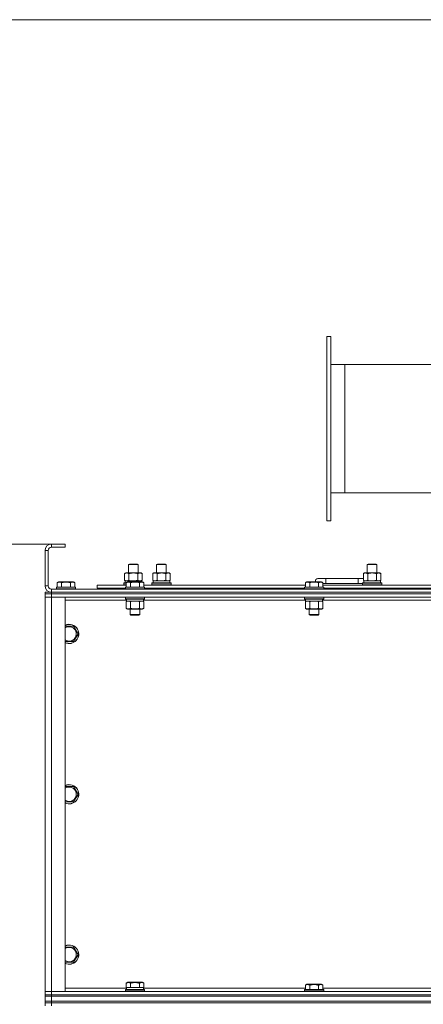
# Model space of a CAD drawing. Units: millimetres. Extents: x 0 to 21783, y -7 to 14850.
# Drawn here: x 3260 to 3763, y 11836 to 13064 of the extents above; entities that cross this region are included whole.
import ezdxf

# ---------------------------------------------------------------- set-up
doc = ezdxf.new("R2010")
doc.units = ezdxf.units.MM
doc.linetypes.add('K5LT_THIN', pattern=[0])
for name, color, linetype, true_color in [('DIM', 6, 'Continuous', 0xff00ff), ('R', 1, 'Continuous', 0xff0000), ('WELDING', 7, 'Continuous', 0xffffff)]:
    doc.layers.add(name, color=color, linetype=linetype, true_color=true_color)

msp = doc.modelspace()

# ---------------------------------------------------------------- linework, layer by layer
at = {"layer": 'DIM', "color": 7, "linetype": 'K5LT_THIN', "lineweight": 18}
for p, q in [((3861.7, 13063.9), (1937.2, 13063.9)), ((3861.7, 13063.9), (2612.2, 13063.9)), ((3299.7, 12409.9), (2612.2, 12409.9)), ((3316.7, 12409.9), (2612.2, 12409.9))]:
    msp.add_line(p, q, dxfattribs=at)
at = {"layer": 'R', "color": 7, "linetype": 'K5LT_THIN', "lineweight": 18}
for p, q in [((3642.7, 12668.9), (3647.7, 12668.9)), ((3642.7, 12438.9), (3642.7, 12668.9)), ((3647.7, 12668.9), (3647.7, 12438.9)), ((3665.3, 12633.9), (3647.7, 12633.9)), ((3665.3, 12633.9), (3665.3, 12473.9)), ((4321.8, 12633.9), (3665.3, 12633.9)), ((3665.3, 12473.9), (3647.7, 12473.9)), ((4316, 12473.9), (3665.3, 12473.9)), ((3647.7, 12438.9), (3642.7, 12438.9)), ((3299.7, 12409.9), (3299.7, 12405.9)), ((3316.7, 12409.9), (3299.7, 12409.9)), ((3316.7, 12405.9), (3299.7, 12405.9)), ((3316.7, 12409.9), (3316.7, 12405.9)), ((3291.7, 12401.9), (3291.7, 12357.9)), ((3295.7, 12401.9), (3291.7, 12401.9)), ((3295.7, 12401.9), (3295.7, 12357.9)), ((3395.7, 12384.4), (3396.7, 12384.9)), ((3395.7, 12373.9), (3395.7, 12384.4)), ((3395.7, 12384.4), (3406.9, 12384.4)), ((3396.7, 12384.9), (3406.1, 12384.9)), ((3406.1, 12384.9), (3406.7, 12384.9)), ((3407.7, 12384.4), (3406.7, 12384.9)), ((3406.9, 12384.4), (3407.7, 12384.4)), ((3407.7, 12373.9), (3407.7, 12384.4)), ((3430.7, 12384.4), (3431.7, 12384.9)), ((3430.7, 12384.4), (3441.9, 12384.4)), ((3430.7, 12373.9), (3430.7, 12384.4)), ((3431.7, 12384.9), (3441.1, 12384.9)), ((3441.1, 12384.9), (3441.7, 12384.9)), ((3442.7, 12384.4), (3441.7, 12384.9)), ((3441.9, 12384.4), (3442.7, 12384.4)), ((3442.7, 12373.9), (3442.7, 12384.4)), ((3693.2, 12384.4), (3694.2, 12384.9)), ((3693.2, 12384.4), (3704.4, 12384.4)), ((3693.2, 12373.9), (3693.2, 12384.4)), ((3694.2, 12384.9), (3703.6, 12384.9)), ((3703.6, 12384.9), (3704.2, 12384.9)), ((3705.2, 12384.4), (3704.2, 12384.9)), ((3704.4, 12384.4), (3705.2, 12384.4)), ((3705.2, 12373.9), (3705.2, 12384.4)), ((3390.8, 12373.1), (3392.2, 12373.9)), ((3390.8, 12364.8), (3390.8, 12373.1)), ((3392.2, 12373.9), (3401.7, 12373.9)), ((3396.2, 12364.8), (3396.2, 12373.1)), ((3401.7, 12373.9), (3411.2, 12373.9)), ((3407.2, 12364.8), (3407.2, 12373.1)), ((3412.7, 12373.1), (3411.2, 12373.9)), ((3412.7, 12364.8), (3412.7, 12373.1)), ((3425.8, 12373.1), (3427.2, 12373.9)), ((3425.8, 12364.8), (3425.8, 12373.1)), ((3427.2, 12373.9), (3436.7, 12373.9)), ((3431.2, 12364.8), (3431.2, 12373.1)), ((3436.7, 12373.9), (3446.2, 12373.9)), ((3442.2, 12364.8), (3442.2, 12373.1)), ((3447.7, 12373.1), (3446.2, 12373.9)), ((3447.7, 12364.8), (3447.7, 12373.1)), ((3641.7, 12366.9), (3631.7, 12366.9)), ((3641.7, 12360.9), (3641.7, 12366.9)), ((3681.7, 12366.9), (3641.7, 12366.9)), ((3681.7, 12360.9), (3681.7, 12366.9)), ((3688.3, 12366.9), (3681.7, 12366.9)), ((3688.3, 12373.1), (3689.7, 12373.9)), ((3688.3, 12364.8), (3688.3, 12373.1)), ((3689.7, 12373.9), (3699.2, 12373.9)), ((3693.7, 12364.8), (3693.7, 12373.1)), ((3699.2, 12373.9), (3708.7, 12373.9)), ((3704.7, 12364.8), (3704.7, 12373.1)), ((3710.2, 12373.1), (3708.7, 12373.9)), ((3710.2, 12364.8), (3710.2, 12373.1)), ((3291.7, 12357.9), (3295.7, 12357.9)), ((3299.7, 12353.9), (4623.7, 12353.9)), ((3299.7, 12353.9), (3299.7, 12349.9)), ((3305.7, 12356.1), (3305.9, 12356.4)), ((3305.7, 12356.1), (3305.7, 12354.2)), ((3317.7, 12356.1), (3305.7, 12356.1)), ((3305.7, 12354.2), (3305.9, 12353.9)), ((3317.7, 12354.2), (3305.7, 12354.2)), ((3317.7, 12356.4), (3305.9, 12356.4)), ((3306.8, 12361.8), (3308.7, 12362.9)), ((3306.8, 12361.8), (3306.8, 12356.4)), ((3317.7, 12362.9), (3308.7, 12362.9)), ((3312.2, 12361.8), (3312.2, 12356.4)), ((3326.7, 12362.9), (3317.7, 12362.9)), ((3329.5, 12356.4), (3317.7, 12356.4)), ((3329.7, 12356.1), (3317.7, 12356.1)), ((3329.7, 12354.2), (3317.7, 12354.2)), ((3323.2, 12361.8), (3323.2, 12356.4)), ((3328.7, 12361.8), (3326.7, 12362.9)), ((3328.7, 12361.8), (3328.7, 12356.4)), ((3329.7, 12356.1), (3329.5, 12356.4)), ((3329.7, 12354.2), (3329.5, 12353.9)), ((3329.7, 12356.1), (3329.7, 12354.2)), ((3356.7, 12354.9), (3356.7, 12358.9)), ((3356.7, 12358.9), (3392.8, 12358.9)), ((3356.7, 12354.9), (3391.7, 12354.9)), ((3368.2, 12354.9), (3368.2, 12353.9)), ((3368.2, 12354.9), (3368.2, 12353.9)), ((3389.7, 12361.1), (3389.9, 12361.4)), ((3389.7, 12359.2), (3389.7, 12361.1)), ((3389.7, 12361.1), (3392.8, 12361.1)), ((3389.7, 12359.2), (3389.9, 12358.9)), ((3389.7, 12359.2), (3392.8, 12359.2)), ((3389.9, 12361.4), (3392.8, 12361.4)), ((3390.8, 12364.8), (3392.2, 12363.9)), ((3391.3, 12363.9), (3412.2, 12363.9)), ((3391.4, 12362.6), (3391.3, 12361.4)), ((3391.7, 12356.1), (3391.9, 12356.4)), ((3391.7, 12356.1), (3391.7, 12354.2)), ((3393.3, 12356.1), (3391.7, 12356.1)), ((3391.7, 12354.2), (3391.9, 12353.9)), ((3393.3, 12354.2), (3391.7, 12354.2)), ((3393.5, 12356.4), (3391.9, 12356.4)), ((3392.8, 12361.8), (3394.7, 12362.9)), ((3392.8, 12361.8), (3392.8, 12356.4)), ((3415.7, 12356.1), (3393.3, 12356.1)), ((3415.7, 12354.2), (3393.3, 12354.2)), ((3415.5, 12356.4), (3393.5, 12356.4)), ((3396, 12362.9), (3394.7, 12362.9)), ((3412.7, 12362.9), (3396, 12362.9)), ((3398.2, 12361.8), (3398.2, 12356.4)), ((3409.2, 12361.8), (3409.2, 12356.4)), ((3412.7, 12364.8), (3411.2, 12363.9)), ((3412.2, 12362.9), (3412.2, 12363.9)), ((3414.7, 12361.8), (3412.7, 12362.9)), ((3414.7, 12361.8), (3412.7, 12362.9)), ((3414.7, 12361.8), (3414.7, 12356.4)), ((3414.7, 12358.9), (3616, 12358.9)), ((3415.7, 12356.1), (3415.5, 12356.4)), ((3415.7, 12354.2), (3415.5, 12353.9)), ((3415.7, 12356.1), (3415.7, 12354.2)), ((3415.7, 12354.9), (3614.9, 12354.9)), ((3424.7, 12361.1), (3424.9, 12361.4)), ((3424.7, 12359.2), (3424.7, 12361.1)), ((3424.7, 12361.1), (3448.7, 12361.1)), ((3424.7, 12359.2), (3424.9, 12358.9)), ((3424.7, 12359.2), (3448.7, 12359.2)), ((3424.9, 12361.4), (3448.5, 12361.4)), ((3425.8, 12364.8), (3427.2, 12363.9)), ((3426.3, 12363.9), (3447.2, 12363.9)), ((3426.4, 12362.6), (3426.3, 12361.4)), ((3430.7, 12353.9), (3430.7, 12354.9)), ((3442.7, 12353.9), (3442.7, 12354.9)), ((3447.7, 12364.8), (3446.2, 12363.9)), ((3447.2, 12361.4), (3447.2, 12363.9)), ((3448.7, 12361.1), (3448.5, 12361.4)), ((3448.7, 12359.2), (3448.5, 12358.9)), ((3448.7, 12359.2), (3448.7, 12361.1)), ((3614.9, 12356.1), (3615.1, 12356.4)), ((3614.9, 12356.1), (3614.9, 12354.2)), ((3616.5, 12356.1), (3614.9, 12356.1)), ((3614.9, 12354.2), (3615.1, 12353.9)), ((3616.5, 12354.2), (3614.9, 12354.2)), ((3616.7, 12356.4), (3615.1, 12356.4)), ((3616, 12361.8), (3617.9, 12362.9)), ((3616, 12361.8), (3616, 12356.4)), ((3638.9, 12356.1), (3616.5, 12356.1)), ((3638.9, 12354.2), (3616.5, 12354.2)), ((3638.7, 12356.4), (3616.7, 12356.4)), ((3619.2, 12362.9), (3617.9, 12362.9)), ((3635.9, 12362.9), (3619.2, 12362.9)), ((3621.4, 12361.8), (3621.4, 12356.4)), ((3632.4, 12361.8), (3632.4, 12356.4)), ((3637.9, 12361.8), (3635.9, 12362.9)), ((3637.9, 12361.8), (3637.9, 12356.4)), ((3641.7, 12360.9), (3637.9, 12360.9)), ((3637.9, 12358.9), (3839.2, 12358.9)), ((3638.9, 12356.1), (3638.7, 12356.4)), ((3638.9, 12354.2), (3638.7, 12353.9)), ((3638.9, 12356.1), (3638.9, 12354.2)), ((3638.9, 12354.9), (3838.1, 12354.9)), ((3681.7, 12360.9), (3641.7, 12360.9)), ((3687.2, 12360.9), (3681.7, 12360.9)), ((3687.2, 12361.1), (3687.4, 12361.4)), ((3687.2, 12359.2), (3687.2, 12361.1)), ((3687.2, 12361.1), (3711.2, 12361.1)), ((3687.2, 12359.2), (3687.4, 12358.9)), ((3687.2, 12359.2), (3711.2, 12359.2)), ((3687.4, 12361.4), (3711, 12361.4)), ((3688.3, 12364.8), (3689.7, 12363.9)), ((3688.8, 12363.9), (3709.7, 12363.9)), ((3688.9, 12362.6), (3688.8, 12361.4)), ((3693.2, 12353.9), (3693.2, 12354.9)), ((3705.2, 12353.9), (3705.2, 12354.9)), ((3710.2, 12364.8), (3708.7, 12363.9)), ((3709.7, 12361.4), (3709.7, 12363.9)), ((3711.2, 12361.1), (3711, 12361.4)), ((3711.2, 12359.2), (3711, 12358.9)), ((3711.2, 12359.2), (3711.2, 12361.1)), ((3291.7, 12347.9), (3291.7, 12349.9)), ((3291.7, 12349.9), (3299.7, 12349.9)), ((3299.7, 12347.9), (3291.7, 12347.9)), ((3291.7, 12347.9), (3299.7, 12347.9)), ((3291.7, 12347.9), (3291.7, 12343.9)), ((3299.7, 12343.9), (3291.7, 12343.9)), ((3291.7, 11851.9), (3291.7, 12343.9)), ((3291.7, 12343.9), (3299.7, 12343.9)), ((3299.7, 12349.9), (4623.7, 12349.9)), ((3299.7, 12349.9), (4623.7, 12349.9)), ((3299.7, 12347.9), (3299.7, 12349.9)), ((3299.7, 12347.9), (4623.7, 12347.9)), ((3299.7, 12347.9), (3299.7, 12343.9)), ((4623.7, 12347.9), (3299.7, 12347.9)), ((3299.7, 12343.9), (3299.7, 11851.9)), ((3299.7, 12343.9), (3316.7, 12343.9)), ((4623.7, 12343.9), (3299.7, 12343.9)), ((3316.7, 12343.9), (3316.7, 11851.9)), ((3391.7, 12343.6), (3391.9, 12343.9)), ((3391.7, 12343.6), (3391.7, 12341.7)), ((3393.3, 12343.6), (3391.7, 12343.6)), ((3391.7, 12341.7), (3391.9, 12341.4)), ((3393.3, 12341.7), (3391.7, 12341.7)), ((3393.5, 12341.4), (3391.9, 12341.4)), ((3393.2, 12341.4), (3393.2, 12338.9)), ((3415.7, 12343.6), (3393.3, 12343.6)), ((3415.7, 12341.7), (3393.3, 12341.7)), ((3415.5, 12341.4), (3393.5, 12341.4)), ((3414.2, 12341.4), (3414.2, 12338.9)), ((3415.7, 12343.6), (3415.5, 12343.9)), ((3415.7, 12341.7), (3415.5, 12341.4)), ((3415.7, 12343.6), (3415.7, 12341.7)), ((3614.9, 12343.6), (3615.1, 12343.9)), ((3614.9, 12343.6), (3614.9, 12341.7)), ((3616.5, 12343.6), (3614.9, 12343.6)), ((3614.9, 12341.7), (3615.1, 12341.4)), ((3616.5, 12341.7), (3614.9, 12341.7)), ((3616.7, 12341.4), (3615.1, 12341.4)), ((3616.4, 12341.4), (3616.4, 12338.9)), ((3638.9, 12343.6), (3616.5, 12343.6)), ((3638.9, 12341.7), (3616.5, 12341.7)), ((3638.7, 12341.4), (3616.7, 12341.4)), ((3637.4, 12341.4), (3637.4, 12338.9)), ((3638.9, 12343.6), (3638.7, 12343.9)), ((3638.9, 12341.7), (3638.7, 12341.4)), ((3638.9, 12343.6), (3638.9, 12341.7)), ((3393.2, 12339.9), (3316.7, 12339.9)), ((3392.8, 12338.1), (3394.2, 12338.9)), ((3392.8, 12338.1), (3392.8, 12329.8)), ((3392.8, 12329.8), (3394.2, 12328.9)), ((3414.2, 12338.9), (3393.2, 12338.9)), ((3398.2, 12338.1), (3398.2, 12329.8)), ((3409.2, 12338.1), (3409.2, 12329.8)), ((3414.7, 12338.1), (3413.2, 12338.9)), ((3414.7, 12329.8), (3413.2, 12328.9)), ((3616.4, 12339.9), (3414.2, 12339.9)), ((3414.7, 12338.1), (3414.7, 12329.8)), ((3616, 12338.1), (3617.4, 12338.9)), ((3616, 12338.1), (3616, 12329.8)), ((3616, 12329.8), (3617.4, 12328.9)), ((3637.4, 12338.9), (3616.4, 12338.9)), ((3621.4, 12338.1), (3621.4, 12329.8)), ((3632.4, 12338.1), (3632.4, 12329.8)), ((3637.9, 12338.1), (3636.4, 12338.9)), ((3637.9, 12329.8), (3636.4, 12328.9)), ((3839.6, 12339.9), (3637.4, 12339.9)), ((3637.9, 12338.1), (3637.9, 12329.8)), ((3411.9, 12328.9), (3394.2, 12328.9)), ((3397.7, 12328.9), (3397.7, 12322)), ((3397.7, 12322), (3398.7, 12321.4)), ((3398.5, 12322), (3397.7, 12322)), ((3409.7, 12322), (3398.5, 12322)), ((3399.4, 12321.4), (3398.7, 12321.4)), ((3408.7, 12321.4), (3399.4, 12321.4)), ((3409.7, 12322), (3408.7, 12321.4)), ((3409.7, 12328.9), (3409.7, 12322)), ((3413.2, 12328.9), (3411.9, 12328.9)), ((3635.1, 12328.9), (3617.4, 12328.9)), ((3620.9, 12328.9), (3620.9, 12322)), ((3620.9, 12322), (3621.9, 12321.4)), ((3621.7, 12322), (3620.9, 12322)), ((3632.9, 12322), (3621.7, 12322)), ((3622.6, 12321.4), (3621.9, 12321.4)), ((3631.9, 12321.4), (3622.6, 12321.4)), ((3632.9, 12322), (3631.9, 12321.4)), ((3632.9, 12328.9), (3632.9, 12322)), ((3636.4, 12328.9), (3635.1, 12328.9)), ((3316.7, 12307.4), (3327.2, 12307.4)), ((3327.2, 12307.4), (3329.9, 12302.7)), ((3332.7, 12297.9), (3327.2, 12288.4)), ((3329.9, 12302.7), (3332.7, 12297.9)), ((3327.2, 12288.4), (3316.7, 12288.4)), ((3316.7, 12107.4), (3327.2, 12107.4)), ((3327.2, 12107.4), (3329.9, 12102.7)), ((3332.7, 12097.9), (3327.2, 12088.4)), ((3329.9, 12102.7), (3332.7, 12097.9)), ((3327.2, 12088.4), (3316.7, 12088.4)), ((3316.7, 11907.4), (3327.2, 11907.4)), ((3327.2, 11907.4), (3329.9, 11902.7)), ((3329.9, 11902.7), (3332.7, 11897.9)), ((3327.2, 11888.4), (3316.7, 11888.4)), ((3332.7, 11897.9), (3327.2, 11888.4)), ((3392.8, 11862.3), (3394.7, 11863.4)), ((3412.7, 11863.4), (3394.7, 11863.4)), ((3414.7, 11862.3), (3412.7, 11863.4)), ((3291.7, 11851.9), (3299.7, 11851.9)), ((3291.7, 11847.9), (3291.7, 11851.9)), ((3299.7, 11851.9), (3291.7, 11851.9)), ((3299.7, 11847.9), (3299.7, 11851.9)), ((3316.7, 11851.9), (3299.7, 11851.9)), ((3299.7, 11851.9), (4623.7, 11851.9)), ((3316.7, 11855.9), (3393.2, 11855.9)), ((3391.7, 11854.1), (3391.9, 11854.4)), ((3391.7, 11852.2), (3391.7, 11854.1)), ((3391.7, 11854.1), (3415.7, 11854.1)), ((3391.7, 11852.2), (3391.9, 11851.9)), ((3391.7, 11852.2), (3415.7, 11852.2)), ((3391.9, 11854.4), (3415.5, 11854.4)), ((3392.8, 11862.3), (3392.8, 11856.9)), ((3393.3, 11856.9), (3392.8, 11856.9)), ((3393.2, 11854.4), (3393.2, 11856.9)), ((3393.3, 11856.9), (3397.7, 11856.9)), ((3398.2, 11856.9), (3397.7, 11856.9)), ((3398.2, 11862.3), (3398.2, 11856.9)), ((3399.2, 11856.9), (3398.2, 11856.9)), ((3399.2, 11856.9), (3408.2, 11856.9)), ((3409.2, 11856.9), (3408.2, 11856.9)), ((3409.2, 11862.3), (3409.2, 11856.9)), ((3409.7, 11856.9), (3409.2, 11856.9)), ((3409.7, 11856.9), (3414.2, 11856.9)), ((3414.2, 11854.4), (3414.2, 11856.9)), ((3414.7, 11856.9), (3414.2, 11856.9)), ((3414.2, 11855.9), (3616, 11855.9)), ((3414.7, 11862.3), (3414.7, 11856.9)), ((3415.7, 11854.1), (3415.5, 11854.4)), ((3415.7, 11852.2), (3415.5, 11851.9)), ((3415.7, 11852.2), (3415.7, 11854.1)), ((3614.9, 11854.1), (3615.1, 11854.4)), ((3614.9, 11854.1), (3614.9, 11852.2)), ((3626.9, 11854.1), (3614.9, 11854.1)), ((3614.9, 11852.2), (3615.1, 11851.9)), ((3626.9, 11852.2), (3614.9, 11852.2)), ((3626.9, 11854.4), (3615.1, 11854.4)), ((3616, 11859.8), (3617.9, 11860.9)), ((3616, 11859.8), (3616, 11854.4)), ((3626.9, 11860.9), (3617.9, 11860.9)), ((3621.4, 11859.8), (3621.4, 11854.4)), ((3635.9, 11860.9), (3626.9, 11860.9)), ((3638.7, 11854.4), (3626.9, 11854.4)), ((3638.9, 11854.1), (3626.9, 11854.1)), ((3638.9, 11852.2), (3626.9, 11852.2)), ((3632.4, 11859.8), (3632.4, 11854.4)), ((3637.9, 11859.8), (3635.9, 11860.9)), ((3637.9, 11859.8), (3637.9, 11854.4)), ((3637.9, 11855.9), (3839.2, 11855.9)), ((3638.9, 11854.1), (3638.7, 11854.4)), ((3638.9, 11852.2), (3638.7, 11851.9)), ((3638.9, 11854.1), (3638.9, 11852.2)), ((3291.7, 11845.9), (3291.7, 11847.9)), ((3291.7, 11847.9), (3299.7, 11847.9)), ((3299.7, 11847.9), (3291.7, 11847.9)), ((3299.7, 11845.9), (3291.7, 11845.9)), ((3291.7, 11839.9), (3291.7, 11845.9)), ((3291.7, 11845.9), (3299.7, 11845.9)), ((3291.7, 11837.9), (3291.7, 11839.9)), ((3291.7, 11839.9), (3299.7, 11839.9)), ((3299.7, 11839.9), (3291.7, 11839.9)), ((3299.7, 11837.9), (3291.7, 11837.9)), ((3291.7, 11837.9), (3299.7, 11837.9)), ((3291.7, 11837.9), (3291.7, 11833.9)), ((3299.7, 11847.9), (4623.7, 11847.9)), ((3299.7, 11845.9), (3299.7, 11847.9)), ((3299.7, 11847.9), (4623.7, 11847.9)), ((3299.7, 11845.9), (4623.7, 11845.9)), ((3299.7, 11845.9), (4623.7, 11845.9)), ((3299.7, 11839.9), (3299.7, 11845.9)), ((3299.7, 11839.9), (4623.7, 11839.9)), ((3299.7, 11839.9), (4623.7, 11839.9)), ((3299.7, 11837.9), (3299.7, 11839.9)), ((3299.7, 11837.9), (4623.7, 11837.9)), ((3299.7, 11837.9), (3299.7, 11833.9)), ((4623.7, 11837.9), (3299.7, 11837.9))]:
    msp.add_line(p, q, dxfattribs=at)
for centre, radius, start, end in [((3299.7, 12401.9), 8, 90, 180), ((3299.7, 12401.9), 4, 90, 180), ((3631.7, 12363.9), 3, 90, 199.4712), ((3691.7, 12363.9), 5, 133.9421, 143.1301), ((3299.7, 12357.9), 8, 180, 270), ((3299.7, 12357.9), 4, 180, 270), ((3321.7, 12297.9), 12, 30, 114.6243), ((3321.7, 12297.9), 11.8, 30, 115.0095), ((3321.7, 12297.9), 8.97, 30, 123.8664), ((3321.7, 12297.9), 11.8, 244.9905, 30), ((3321.7, 12297.9), 12, 245.3757, 30), ((3321.7, 12297.9), 8.97, 236.1336, 30), ((3321.7, 12097.9), 12, 30, 114.6243), ((3321.7, 12097.9), 11.8, 30, 115.0095), ((3321.7, 12097.9), 8.97, 30, 123.8664), ((3321.7, 12097.9), 11.8, 244.9905, 30), ((3321.7, 12097.9), 12, 245.3757, 30), ((3321.7, 12097.9), 8.97, 236.1336, 30), ((3321.7, 11897.9), 12, 30, 114.6243), ((3321.7, 11897.9), 11.8, 30, 115.0095), ((3321.7, 11897.9), 8.97, 30, 123.8664), ((3321.7, 11897.9), 11.8, 244.9905, 30), ((3321.7, 11897.9), 12, 245.3757, 30), ((3321.7, 11897.9), 8.97, 236.1336, 30)]:
    msp.add_arc(centre, radius, start, end, dxfattribs=at)
for centre in [(3401.7, 12366.1), (3436.7, 12366.1), (3699.2, 12366.1)]:
    msp.add_ellipse(centre, major_axis=(0, 22.5), ratio=0.466308, start_param=1.667355, end_param=1.779747, dxfattribs=at)
at = {"layer": 'WELDING', "color": 7, "linetype": 'K5LT_THIN', "lineweight": 18}
for p, q in [((3396.2, 12364.8), (3398, 12364.3)), ((3398, 12364.3), (3399.9, 12364.1)), ((3399.9, 12364.1), (3401.7, 12363.9)), ((3407.2, 12364.8), (3408.1, 12364.3)), ((3408.1, 12364.3), (3409, 12364.1)), ((3409, 12364.1), (3409.9, 12363.9)), ((3431.2, 12364.8), (3433, 12364.3)), ((3433, 12364.3), (3434.9, 12364.1)), ((3434.9, 12364.1), (3436.7, 12363.9)), ((3442.2, 12364.8), (3443.1, 12364.3)), ((3443.1, 12364.3), (3444, 12364.1)), ((3444, 12364.1), (3444.9, 12363.9)), ((3693.7, 12364.8), (3695.5, 12364.3)), ((3695.5, 12364.3), (3697.4, 12364.1)), ((3697.4, 12364.1), (3699.2, 12363.9)), ((3704.7, 12364.8), (3705.6, 12364.3)), ((3705.6, 12364.3), (3706.5, 12364.1)), ((3706.5, 12364.1), (3707.4, 12363.9)), ((3400, 12338.6), (3398.2, 12338.1)), ((3401.9, 12338.8), (3400, 12338.6)), ((3403.7, 12338.9), (3401.9, 12338.8)), ((3405.6, 12338.8), (3403.7, 12338.9)), ((3407.4, 12338.6), (3405.6, 12338.8)), ((3409.2, 12338.1), (3407.4, 12338.6)), ((3412.9, 12338.8), (3411.9, 12338.9)), ((3413.8, 12338.6), (3412.9, 12338.8)), ((3414.7, 12338.1), (3413.8, 12338.6)), ((3623.2, 12338.6), (3621.4, 12338.1)), ((3625.1, 12338.8), (3623.2, 12338.6)), ((3626.9, 12338.9), (3625.1, 12338.8)), ((3628.8, 12338.8), (3626.9, 12338.9)), ((3630.6, 12338.6), (3628.8, 12338.8)), ((3632.4, 12338.1), (3630.6, 12338.6)), ((3636.1, 12338.8), (3635.1, 12338.9)), ((3637, 12338.6), (3636.1, 12338.8)), ((3637.9, 12338.1), (3637, 12338.6))]:
    msp.add_line(p, q, dxfattribs=at)
for points, knots in [([(3396.2, 12373.1), (3395.9, 12373.3), (3395.4, 12373.5), (3394.9, 12373.7), (3394.5, 12373.8), (3394.2, 12373.9), (3393.9, 12373.9), (3393.5, 12374), (3393.2, 12373.9), (3392.9, 12373.9), (3392.5, 12373.8), (3392.1, 12373.7), (3391.5, 12373.5), (3391, 12373.2), (3390.8, 12373.1)], [0, 0, 0, 0, 2.72415, 3.912285, 4.716446, 5.530362, 6.353984, 7.500189, 8.40607, 9.211142, 9.998759, 11.128707, 12.847273, 15, 15, 15, 15]), ([(3401.7, 12373.9), (3401.7, 12373.9), (3401.5, 12373.9), (3401.4, 12373.9), (3401.2, 12373.9), (3401, 12373.9), (3400.8, 12373.9), (3400.6, 12373.9), (3400.2, 12373.9), (3399.7, 12373.8), (3399.2, 12373.8), (3398.9, 12373.7), (3398.5, 12373.6), (3398.2, 12373.6), (3397.8, 12373.5), (3397.5, 12373.4), (3397.1, 12373.3), (3396.8, 12373.3), (3396.5, 12373.2), (3396.3, 12373.1), (3396.2, 12373.1)], [0, 0, 0, 0, 0.13683, 0.27366, 0.41049, 0.54732, 0.68415, 0.820981, 1.094641, 1.641961, 1.915621, 2.189281, 2.472595, 2.755908, 3.039221, 3.322535, 3.565256, 3.807977, 4.050698, 4.293419, 4.293419, 4.293419, 4.293419]), ([(3407.2, 12373.1), (3407.1, 12373.1), (3406.8, 12373.2), (3406.5, 12373.3), (3406.2, 12373.4), (3405.9, 12373.5), (3405.5, 12373.5), (3405.1, 12373.6), (3404.9, 12373.7), (3404.7, 12373.7), (3404.4, 12373.7), (3404, 12373.8), (3403.5, 12373.9), (3403, 12373.9), (3402.6, 12373.9), (3402.4, 12373.9), (3402.1, 12373.9), (3401.9, 12373.9), (3401.8, 12373.9), (3401.7, 12373.9)], [0, 0, 0, 0, 0.253231, 0.633077, 0.823001, 1.012924, 1.39277, 1.683866, 1.829413, 1.974961, 2.22598, 2.476999, 2.979038, 3.307633, 3.636228, 3.800526, 3.964824, 4.129121, 4.293419, 4.293419, 4.293419, 4.293419]), ([(3412.7, 12373.1), (3412.4, 12373.3), (3411.9, 12373.5), (3411.3, 12373.7), (3411, 12373.8), (3410.7, 12373.9), (3410.3, 12373.9), (3410, 12374), (3409.6, 12373.9), (3409.3, 12373.9), (3409, 12373.8), (3408.5, 12373.7), (3407.9, 12373.5), (3407.5, 12373.2), (3407.2, 12373.1)], [0, 0, 0, 0, 2.72415, 3.912285, 4.716446, 5.530362, 6.353984, 7.500189, 8.40607, 9.211142, 9.998759, 11.128707, 12.847273, 15, 15, 15, 15]), ([(3431.2, 12373.1), (3430.9, 12373.3), (3430.4, 12373.5), (3429.9, 12373.7), (3429.5, 12373.8), (3429.2, 12373.9), (3428.9, 12373.9), (3428.5, 12374), (3428.2, 12373.9), (3427.9, 12373.9), (3427.5, 12373.8), (3427.1, 12373.7), (3426.5, 12373.5), (3426, 12373.2), (3425.8, 12373.1)], [0, 0, 0, 0, 2.72415, 3.912285, 4.716446, 5.530362, 6.353984, 7.500189, 8.40607, 9.211142, 9.998759, 11.128707, 12.847273, 15, 15, 15, 15]), ([(3436.7, 12373.9), (3436.7, 12373.9), (3436.5, 12373.9), (3436.4, 12373.9), (3436.2, 12373.9), (3436, 12373.9), (3435.8, 12373.9), (3435.6, 12373.9), (3435.2, 12373.9), (3434.7, 12373.8), (3434.2, 12373.8), (3433.9, 12373.7), (3433.5, 12373.6), (3433.2, 12373.6), (3432.8, 12373.5), (3432.5, 12373.4), (3432.1, 12373.3), (3431.8, 12373.3), (3431.5, 12373.2), (3431.3, 12373.1), (3431.2, 12373.1)], [0, 0, 0, 0, 0.13683, 0.27366, 0.41049, 0.54732, 0.68415, 0.820981, 1.094641, 1.641961, 1.915621, 2.189281, 2.472595, 2.755908, 3.039221, 3.322535, 3.565256, 3.807977, 4.050698, 4.293419, 4.293419, 4.293419, 4.293419]), ([(3442.2, 12373.1), (3442.1, 12373.1), (3441.8, 12373.2), (3441.5, 12373.3), (3441.2, 12373.4), (3440.9, 12373.5), (3440.5, 12373.5), (3440.1, 12373.6), (3439.9, 12373.7), (3439.7, 12373.7), (3439.4, 12373.7), (3439, 12373.8), (3438.5, 12373.9), (3438, 12373.9), (3437.6, 12373.9), (3437.4, 12373.9), (3437.1, 12373.9), (3436.9, 12373.9), (3436.8, 12373.9), (3436.7, 12373.9)], [0, 0, 0, 0, 0.253231, 0.633077, 0.823001, 1.012924, 1.39277, 1.683866, 1.829413, 1.974961, 2.22598, 2.476999, 2.979038, 3.307633, 3.636228, 3.800526, 3.964824, 4.129121, 4.293419, 4.293419, 4.293419, 4.293419]), ([(3447.7, 12373.1), (3447.4, 12373.3), (3446.9, 12373.5), (3446.3, 12373.7), (3446, 12373.8), (3445.7, 12373.9), (3445.3, 12373.9), (3445, 12374), (3444.6, 12373.9), (3444.3, 12373.9), (3444, 12373.8), (3443.5, 12373.7), (3442.9, 12373.5), (3442.5, 12373.2), (3442.2, 12373.1)], [0, 0, 0, 0, 2.72415, 3.912285, 4.716446, 5.530362, 6.353984, 7.500189, 8.40607, 9.211142, 9.998759, 11.128707, 12.847273, 15, 15, 15, 15]), ([(3693.7, 12373.1), (3693.4, 12373.3), (3692.9, 12373.5), (3692.4, 12373.7), (3692, 12373.8), (3691.7, 12373.9), (3691.4, 12373.9), (3691, 12374), (3690.7, 12373.9), (3690.4, 12373.9), (3690, 12373.8), (3689.6, 12373.7), (3689, 12373.5), (3688.5, 12373.2), (3688.3, 12373.1)], [0, 0, 0, 0, 2.72415, 3.912285, 4.716446, 5.530362, 6.353984, 7.500189, 8.40607, 9.211142, 9.998759, 11.128707, 12.847273, 15, 15, 15, 15]), ([(3699.2, 12373.9), (3699.2, 12373.9), (3699, 12373.9), (3698.9, 12373.9), (3698.7, 12373.9), (3698.5, 12373.9), (3698.3, 12373.9), (3698.1, 12373.9), (3697.7, 12373.9), (3697.2, 12373.8), (3696.7, 12373.8), (3696.4, 12373.7), (3696, 12373.6), (3695.7, 12373.6), (3695.3, 12373.5), (3695, 12373.4), (3694.6, 12373.3), (3694.3, 12373.3), (3694, 12373.2), (3693.8, 12373.1), (3693.7, 12373.1)], [0, 0, 0, 0, 0.13683, 0.27366, 0.41049, 0.54732, 0.68415, 0.820981, 1.094641, 1.641961, 1.915621, 2.189281, 2.472595, 2.755908, 3.039221, 3.322535, 3.565256, 3.807977, 4.050698, 4.293419, 4.293419, 4.293419, 4.293419]), ([(3704.7, 12373.1), (3704.6, 12373.1), (3704.3, 12373.2), (3704, 12373.3), (3703.7, 12373.4), (3703.4, 12373.5), (3703, 12373.5), (3702.6, 12373.6), (3702.4, 12373.7), (3702.2, 12373.7), (3701.9, 12373.7), (3701.5, 12373.8), (3701, 12373.9), (3700.5, 12373.9), (3700.1, 12373.9), (3699.9, 12373.9), (3699.6, 12373.9), (3699.4, 12373.9), (3699.3, 12373.9), (3699.2, 12373.9)], [0, 0, 0, 0, 0.253231, 0.633077, 0.823001, 1.012924, 1.39277, 1.683866, 1.829413, 1.974961, 2.22598, 2.476999, 2.979038, 3.307633, 3.636228, 3.800526, 3.964824, 4.129121, 4.293419, 4.293419, 4.293419, 4.293419]), ([(3710.2, 12373.1), (3709.9, 12373.3), (3709.4, 12373.5), (3708.8, 12373.7), (3708.5, 12373.8), (3708.2, 12373.9), (3707.8, 12373.9), (3707.5, 12374), (3707.1, 12373.9), (3706.8, 12373.9), (3706.5, 12373.8), (3706, 12373.7), (3705.4, 12373.5), (3705, 12373.2), (3704.7, 12373.1)], [0, 0, 0, 0, 2.72415, 3.912285, 4.716446, 5.530362, 6.353984, 7.500189, 8.40607, 9.211142, 9.998759, 11.128707, 12.847273, 15, 15, 15, 15]), ([(3312.2, 12361.8), (3311.9, 12362), (3311.5, 12362.2), (3311, 12362.4), (3310.8, 12362.5), (3310.5, 12362.5), (3310.2, 12362.6), (3309.9, 12362.6), (3309.5, 12362.7), (3309.2, 12362.6), (3308.8, 12362.6), (3308.5, 12362.5), (3308.1, 12362.4), (3307.5, 12362.2), (3307, 12361.9), (3306.8, 12361.8)], [0, 0, 0, 0, 2.912728, 3.529104, 4.366059, 5.20805, 5.90491, 6.841792, 7.999747, 8.992853, 9.878966, 10.753647, 12.031595, 13.665019, 16, 16, 16, 16]), ([(3317.7, 12362.6), (3317.4, 12362.6), (3316.9, 12362.6), (3316, 12362.6), (3315.2, 12362.5), (3314.2, 12362.3), (3313.2, 12362.1), (3312.5, 12361.9), (3312.2, 12361.8)], [0, 0, 0, 0, 3.829997, 7.659995, 11.489992, 15.319989, 20.90052, 24.973438, 24.973438, 24.973438, 24.973438]), ([(3323.2, 12361.8), (3323.1, 12361.8), (3322.9, 12361.9), (3322.4, 12362), (3321.6, 12362.2), (3320.8, 12362.4), (3319.9, 12362.5), (3319.2, 12362.6), (3318.5, 12362.6), (3318, 12362.6), (3317.7, 12362.6)], [0, 0, 0, 0, 1.235584, 3.294892, 6.795714, 11.875088, 15.149676, 18.424263, 21.698851, 24.973438, 24.973438, 24.973438, 24.973438]), ([(3328.7, 12361.8), (3328.4, 12362), (3328, 12362.2), (3327.5, 12362.4), (3327.2, 12362.5), (3326.9, 12362.5), (3326.6, 12362.6), (3326.3, 12362.6), (3326, 12362.7), (3325.6, 12362.6), (3325.3, 12362.6), (3324.9, 12362.5), (3324.5, 12362.4), (3323.9, 12362.2), (3323.5, 12361.9), (3323.2, 12361.8)], [0, 0, 0, 0, 2.912728, 3.529104, 4.366059, 5.20805, 5.90491, 6.841792, 7.999747, 8.992853, 9.878966, 10.753647, 12.031595, 13.665019, 16, 16, 16, 16]), ([(3390.8, 12364.8), (3391, 12364.6), (3391.5, 12364.4), (3392, 12364.2), (3392.4, 12364.1), (3392.8, 12364), (3393.1, 12364), (3393.4, 12363.9), (3393.5, 12363.9)], [0, 0, 0, 0, 2.905563, 4.375924, 5.511195, 6.679161, 7.850161, 9, 9, 9, 9]), ([(3395.5, 12362.6), (3395.4, 12362.6), (3395.1, 12362.6), (3394.6, 12362.6), (3394.2, 12362.5), (3393.6, 12362.2), (3393.1, 12362), (3392.8, 12361.8)], [0, 0, 0, 0, 1.226606, 2.409535, 3.824463, 4.76519, 8, 8, 8, 8]), ([(3393.5, 12363.9), (3393.6, 12363.9), (3393.9, 12364), (3394.2, 12364), (3394.6, 12364.1), (3395.1, 12364.2), (3395.6, 12364.5), (3396, 12364.7), (3396.2, 12364.8)], [0, 0, 0, 0, 1.192024, 2.404251, 3.60809, 4.765234, 6.955738, 9, 9, 9, 9]), ([(3398.2, 12361.8), (3398.1, 12361.9), (3397.7, 12362.1), (3397.2, 12362.3), (3396.6, 12362.5), (3396.1, 12362.6), (3395.8, 12362.6), (3395.6, 12362.6), (3395.5, 12362.6)], [0, 0, 0, 0, 1.81824, 3.449192, 5.5205, 6.92415, 8.399389, 9, 9, 9, 9]), ([(3409.2, 12361.8), (3409, 12361.9), (3408.3, 12362), (3407.2, 12362.3), (3406.1, 12362.5), (3405.1, 12362.6), (3404.5, 12362.6), (3404, 12362.6), (3403.6, 12362.6), (3403.3, 12362.6), (3402.9, 12362.6), (3402.5, 12362.6), (3402, 12362.6), (3401.4, 12362.5), (3400.3, 12362.3), (3399.2, 12362.1), (3398.5, 12361.9), (3398.2, 12361.8)], [0, 0, 0, 0, 2.896048, 7.635036, 13.675312, 16.352744, 19.030177, 21.193346, 22.27493, 23.356515, 25.164905, 26.973294, 28.781684, 30.590074, 34.691771, 40.985529, 43.953237, 43.953237, 43.953237, 43.953237]), ([(3401.7, 12363.9), (3401.9, 12363.9), (3402.3, 12364), (3402.8, 12364), (3403.4, 12364), (3403.9, 12364.1), (3404.2, 12364.1), (3404.5, 12364.2), (3404.6, 12364.2), (3404.8, 12364.2), (3405, 12364.3), (3405.1, 12364.3), (3405.3, 12364.3), (3405.6, 12364.4), (3405.9, 12364.4), (3406.2, 12364.5), (3406.5, 12364.6), (3406.7, 12364.7), (3407, 12364.7), (3407.1, 12364.8), (3407.2, 12364.8)], [0, 0, 0, 0, 0.426692, 0.853385, 1.280077, 1.70677, 1.976977, 2.112081, 2.247185, 2.382289, 2.517392, 2.652496, 2.7876, 2.975699, 3.163798, 3.539996, 3.728096, 3.916195, 4.104294, 4.292393, 4.292393, 4.292393, 4.292393]), ([(3414.7, 12361.8), (3414.4, 12362), (3414, 12362.2), (3413.5, 12362.4), (3413.2, 12362.5), (3412.9, 12362.5), (3412.6, 12362.6), (3412.3, 12362.6), (3412, 12362.7), (3411.6, 12362.6), (3411.3, 12362.6), (3410.9, 12362.5), (3410.5, 12362.4), (3409.9, 12362.2), (3409.5, 12361.9), (3409.2, 12361.8)], [0, 0, 0, 0, 2.912728, 3.529104, 4.366059, 5.20805, 5.90491, 6.841792, 7.999747, 8.992853, 9.878966, 10.753647, 12.031595, 13.665019, 16, 16, 16, 16]), ([(3409.9, 12363.9), (3410.1, 12363.9), (3410.3, 12364), (3410.7, 12364), (3411.1, 12364.1), (3411.5, 12364.2), (3412.1, 12364.5), (3412.5, 12364.7), (3412.7, 12364.8)], [0, 0, 0, 0, 1.192024, 2.404251, 3.60809, 4.765234, 6.955738, 9, 9, 9, 9]), ([(3425.8, 12364.8), (3426, 12364.6), (3426.5, 12364.4), (3427, 12364.2), (3427.4, 12364.1), (3427.8, 12364), (3428.1, 12364), (3428.4, 12363.9), (3428.5, 12363.9)], [0, 0, 0, 0, 2.905563, 4.375924, 5.511195, 6.679161, 7.850161, 9, 9, 9, 9]), ([(3428.5, 12363.9), (3428.6, 12363.9), (3428.9, 12364), (3429.2, 12364), (3429.6, 12364.1), (3430.1, 12364.2), (3430.6, 12364.5), (3431, 12364.7), (3431.2, 12364.8)], [0, 0, 0, 0, 1.192024, 2.404251, 3.60809, 4.765234, 6.955738, 9, 9, 9, 9]), ([(3436.7, 12363.9), (3436.9, 12363.9), (3437.3, 12364), (3437.8, 12364), (3438.4, 12364), (3438.9, 12364.1), (3439.2, 12364.1), (3439.5, 12364.2), (3439.6, 12364.2), (3439.8, 12364.2), (3440, 12364.3), (3440.1, 12364.3), (3440.3, 12364.3), (3440.6, 12364.4), (3440.9, 12364.4), (3441.2, 12364.5), (3441.5, 12364.6), (3441.7, 12364.7), (3442, 12364.7), (3442.1, 12364.8), (3442.2, 12364.8)], [0, 0, 0, 0, 0.426692, 0.853385, 1.280077, 1.70677, 1.976977, 2.112081, 2.247185, 2.382289, 2.517392, 2.652496, 2.7876, 2.975699, 3.163798, 3.539996, 3.728096, 3.916195, 4.104294, 4.292393, 4.292393, 4.292393, 4.292393]), ([(3444.9, 12363.9), (3445.1, 12363.9), (3445.3, 12364), (3445.7, 12364), (3446.1, 12364.1), (3446.5, 12364.2), (3447.1, 12364.5), (3447.5, 12364.7), (3447.7, 12364.8)], [0, 0, 0, 0, 1.192024, 2.404251, 3.60809, 4.765234, 6.955738, 9, 9, 9, 9]), ([(3618.7, 12362.6), (3618.6, 12362.6), (3618.3, 12362.6), (3617.8, 12362.6), (3617.4, 12362.5), (3616.8, 12362.2), (3616.3, 12362), (3616, 12361.8)], [0, 0, 0, 0, 1.226606, 2.409535, 3.824463, 4.76519, 8, 8, 8, 8]), ([(3621.4, 12361.8), (3621.3, 12361.9), (3620.9, 12362.1), (3620.4, 12362.3), (3619.8, 12362.5), (3619.3, 12362.6), (3619, 12362.6), (3618.8, 12362.6), (3618.7, 12362.6)], [0, 0, 0, 0, 1.81824, 3.449192, 5.5205, 6.92415, 8.399389, 9, 9, 9, 9]), ([(3632.4, 12361.8), (3632.2, 12361.9), (3631.5, 12362), (3630.4, 12362.3), (3629.3, 12362.5), (3628.3, 12362.6), (3627.7, 12362.6), (3627.2, 12362.6), (3626.8, 12362.6), (3626.5, 12362.6), (3626.1, 12362.6), (3625.7, 12362.6), (3625.2, 12362.6), (3624.6, 12362.5), (3623.5, 12362.3), (3622.4, 12362.1), (3621.7, 12361.9), (3621.4, 12361.8)], [0, 0, 0, 0, 2.896048, 7.635036, 13.675312, 16.352744, 19.030177, 21.193346, 22.27493, 23.356515, 25.164905, 26.973294, 28.781684, 30.590074, 34.691771, 40.985529, 43.953237, 43.953237, 43.953237, 43.953237]), ([(3637.9, 12361.8), (3637.6, 12362), (3637.2, 12362.2), (3636.7, 12362.4), (3636.4, 12362.5), (3636.1, 12362.5), (3635.8, 12362.6), (3635.5, 12362.6), (3635.2, 12362.7), (3634.8, 12362.6), (3634.5, 12362.6), (3634.1, 12362.5), (3633.7, 12362.4), (3633.1, 12362.2), (3632.7, 12361.9), (3632.4, 12361.8)], [0, 0, 0, 0, 2.912728, 3.529104, 4.366059, 5.20805, 5.90491, 6.841792, 7.999747, 8.992853, 9.878966, 10.753647, 12.031595, 13.665019, 16, 16, 16, 16]), ([(3688.3, 12364.8), (3688.5, 12364.6), (3689, 12364.4), (3689.5, 12364.2), (3689.9, 12364.1), (3690.3, 12364), (3690.6, 12364), (3690.9, 12363.9), (3691, 12363.9)], [0, 0, 0, 0, 2.905563, 4.375924, 5.511195, 6.679161, 7.850161, 9, 9, 9, 9]), ([(3691, 12363.9), (3691.1, 12363.9), (3691.4, 12364), (3691.7, 12364), (3692.1, 12364.1), (3692.6, 12364.2), (3693.1, 12364.5), (3693.5, 12364.7), (3693.7, 12364.8)], [0, 0, 0, 0, 1.192024, 2.404251, 3.60809, 4.765234, 6.955738, 9, 9, 9, 9]), ([(3699.2, 12363.9), (3699.4, 12363.9), (3699.8, 12364), (3700.3, 12364), (3700.9, 12364), (3701.4, 12364.1), (3701.7, 12364.1), (3702, 12364.2), (3702.1, 12364.2), (3702.3, 12364.2), (3702.5, 12364.3), (3702.6, 12364.3), (3702.8, 12364.3), (3703.1, 12364.4), (3703.4, 12364.4), (3703.7, 12364.5), (3704, 12364.6), (3704.2, 12364.7), (3704.5, 12364.7), (3704.6, 12364.8), (3704.7, 12364.8)], [0, 0, 0, 0, 0.426692, 0.853385, 1.280077, 1.70677, 1.976977, 2.112081, 2.247185, 2.382289, 2.517392, 2.652496, 2.7876, 2.975699, 3.163798, 3.539996, 3.728096, 3.916195, 4.104294, 4.292393, 4.292393, 4.292393, 4.292393]), ([(3707.4, 12363.9), (3707.6, 12363.9), (3707.8, 12364), (3708.2, 12364), (3708.6, 12364.1), (3709, 12364.2), (3709.6, 12364.5), (3710, 12364.7), (3710.2, 12364.8)], [0, 0, 0, 0, 1.192024, 2.404251, 3.60809, 4.765234, 6.955738, 9, 9, 9, 9]), ([(3395.5, 12338.9), (3395.4, 12338.9), (3395.1, 12338.9), (3394.7, 12338.9), (3394.4, 12338.8), (3393.9, 12338.7), (3393.4, 12338.4), (3393, 12338.2), (3392.8, 12338.1)], [0, 0, 0, 0, 1.192024, 2.404251, 3.60809, 4.765234, 6.955738, 9, 9, 9, 9]), ([(3392.8, 12329.8), (3393.1, 12329.6), (3393.5, 12329.4), (3394.1, 12329.2), (3394.5, 12329.1), (3394.8, 12329), (3395.1, 12329), (3395.5, 12328.9), (3395.8, 12329), (3396.1, 12329), (3396.5, 12329.1), (3396.9, 12329.2), (3397.5, 12329.4), (3398, 12329.7), (3398.2, 12329.8)], [0, 0, 0, 0, 2.72415, 3.912285, 4.716446, 5.530362, 6.353984, 7.500189, 8.40607, 9.211142, 9.998759, 11.128707, 12.847273, 15, 15, 15, 15]), ([(3398.2, 12338.1), (3397.9, 12338.3), (3397.5, 12338.5), (3397, 12338.7), (3396.6, 12338.8), (3396.2, 12338.9), (3395.9, 12338.9), (3395.6, 12338.9), (3395.5, 12338.9)], [0, 0, 0, 0, 2.905563, 4.375924, 5.511195, 6.679161, 7.850161, 9, 9, 9, 9]), ([(3398.2, 12329.8), (3398.3, 12329.8), (3398.5, 12329.7), (3398.8, 12329.6), (3399.1, 12329.6), (3399.6, 12329.4), (3400.4, 12329.3), (3401.4, 12329.1), (3402.1, 12329), (3402.6, 12329), (3403, 12329), (3403.3, 12329), (3403.5, 12328.9), (3403.8, 12328.9), (3404.1, 12329), (3404.4, 12329), (3404.8, 12329), (3405.3, 12329), (3405.9, 12329.1), (3406.8, 12329.2), (3407.7, 12329.4), (3408.5, 12329.6), (3408.9, 12329.7), (3409.1, 12329.8), (3409.2, 12329.8)], [0, 0, 0, 0, 0.360272, 0.720544, 1.080816, 1.441087, 2.882175, 4.029166, 5.176157, 5.634334, 6.092512, 6.546256, 6.773128, 7, 7.455961, 7.911922, 8.367882, 8.823843, 9.735765, 10.647686, 12.323843, 13.161922, 13.580961, 14, 14, 14, 14]), ([(3411.9, 12338.9), (3411.8, 12338.9), (3411.4, 12338.9), (3411, 12338.8), (3410.4, 12338.7), (3409.8, 12338.4), (3409.4, 12338.2), (3409.2, 12338.1)], [0, 0, 0, 0, 1.597458, 2.676777, 4.235764, 6.182879, 8, 8, 8, 8]), ([(3409.2, 12329.8), (3409.5, 12329.7), (3409.9, 12329.4), (3410.5, 12329.2), (3411, 12329), (3411.5, 12329), (3411.8, 12328.9), (3411.9, 12328.9)], [0, 0, 0, 0, 2.217775, 3.830428, 5.353122, 6.821732, 8, 8, 8, 8]), ([(3411.9, 12328.9), (3412.1, 12328.9), (3412.5, 12329), (3412.9, 12329.1), (3413.4, 12329.2), (3414, 12329.4), (3414.5, 12329.7), (3414.7, 12329.8)], [0, 0, 0, 0, 1.523216, 3.057663, 3.814901, 5.878539, 8, 8, 8, 8]), ([(3618.7, 12338.9), (3618.6, 12338.9), (3618.3, 12338.9), (3617.9, 12338.9), (3617.6, 12338.8), (3617.1, 12338.7), (3616.6, 12338.4), (3616.2, 12338.2), (3616, 12338.1)], [0, 0, 0, 0, 1.192024, 2.404251, 3.60809, 4.765234, 6.955738, 9, 9, 9, 9]), ([(3616, 12329.8), (3616.3, 12329.6), (3616.7, 12329.4), (3617.3, 12329.2), (3617.7, 12329.1), (3618, 12329), (3618.3, 12329), (3618.7, 12328.9), (3619, 12329), (3619.3, 12329), (3619.7, 12329.1), (3620.1, 12329.2), (3620.7, 12329.4), (3621.2, 12329.7), (3621.4, 12329.8)], [0, 0, 0, 0, 2.72415, 3.912285, 4.716446, 5.530362, 6.353984, 7.500189, 8.40607, 9.211142, 9.998759, 11.128707, 12.847273, 15, 15, 15, 15]), ([(3621.4, 12338.1), (3621.1, 12338.3), (3620.7, 12338.5), (3620.2, 12338.7), (3619.8, 12338.8), (3619.4, 12338.9), (3619.1, 12338.9), (3618.8, 12338.9), (3618.7, 12338.9)], [0, 0, 0, 0, 2.905563, 4.375924, 5.511195, 6.679161, 7.850161, 9, 9, 9, 9]), ([(3621.4, 12329.8), (3621.5, 12329.8), (3621.7, 12329.7), (3622, 12329.6), (3622.3, 12329.6), (3622.8, 12329.4), (3623.6, 12329.3), (3624.6, 12329.1), (3625.3, 12329), (3625.8, 12329), (3626.2, 12329), (3626.5, 12329), (3626.7, 12328.9), (3627, 12328.9), (3627.3, 12329), (3627.6, 12329), (3628, 12329), (3628.5, 12329), (3629.1, 12329.1), (3630, 12329.2), (3630.9, 12329.4), (3631.7, 12329.6), (3632.1, 12329.7), (3632.3, 12329.8), (3632.4, 12329.8)], [0, 0, 0, 0, 0.360272, 0.720544, 1.080816, 1.441087, 2.882175, 4.029166, 5.176157, 5.634334, 6.092512, 6.546256, 6.773128, 7, 7.455961, 7.911922, 8.367882, 8.823843, 9.735765, 10.647686, 12.323843, 13.161922, 13.580961, 14, 14, 14, 14]), ([(3635.1, 12338.9), (3635, 12338.9), (3634.6, 12338.9), (3634.2, 12338.8), (3633.6, 12338.7), (3633, 12338.4), (3632.6, 12338.2), (3632.4, 12338.1)], [0, 0, 0, 0, 1.597458, 2.676777, 4.235764, 6.182879, 8, 8, 8, 8]), ([(3632.4, 12329.8), (3632.7, 12329.7), (3633.1, 12329.4), (3633.7, 12329.2), (3634.2, 12329), (3634.7, 12329), (3635, 12328.9), (3635.1, 12328.9)], [0, 0, 0, 0, 2.217775, 3.830428, 5.353122, 6.821732, 8, 8, 8, 8]), ([(3635.1, 12328.9), (3635.3, 12328.9), (3635.7, 12329), (3636.1, 12329.1), (3636.6, 12329.2), (3637.2, 12329.4), (3637.7, 12329.7), (3637.9, 12329.8)], [0, 0, 0, 0, 1.523216, 3.057663, 3.814901, 5.878539, 8, 8, 8, 8]), ([(3398.2, 11862.3), (3397.9, 11862.5), (3397.5, 11862.7), (3397, 11862.9), (3396.8, 11863), (3396.5, 11863), (3396.2, 11863.1), (3395.9, 11863.1), (3395.5, 11863.2), (3395.2, 11863.1), (3394.8, 11863.1), (3394.5, 11863), (3394.1, 11862.9), (3393.5, 11862.7), (3393, 11862.4), (3392.8, 11862.3)], [0, 0, 0, 0, 2.912728, 3.529104, 4.366059, 5.20805, 5.90491, 6.841792, 7.999747, 8.992853, 9.878966, 10.753647, 12.031595, 13.665019, 16, 16, 16, 16]), ([(3409.2, 11862.3), (3409, 11862.4), (3408.3, 11862.5), (3407.2, 11862.8), (3406.1, 11863), (3405.1, 11863.1), (3404.5, 11863.1), (3404, 11863.1), (3403.6, 11863.1), (3403.3, 11863.1), (3402.9, 11863.1), (3402.5, 11863.1), (3402, 11863.1), (3401.4, 11863), (3400.3, 11862.8), (3399.2, 11862.6), (3398.5, 11862.4), (3398.2, 11862.3)], [0, 0, 0, 0, 2.896048, 7.635036, 13.675312, 16.352744, 19.030177, 21.193346, 22.27493, 23.356515, 25.164905, 26.973294, 28.781684, 30.590074, 34.691771, 40.985529, 43.953237, 43.953237, 43.953237, 43.953237]), ([(3414.7, 11862.3), (3414.4, 11862.5), (3414, 11862.7), (3413.5, 11862.9), (3413.2, 11863), (3412.9, 11863), (3412.6, 11863.1), (3412.3, 11863.1), (3412, 11863.2), (3411.6, 11863.1), (3411.3, 11863.1), (3410.9, 11863), (3410.5, 11862.9), (3409.9, 11862.7), (3409.5, 11862.4), (3409.2, 11862.3)], [0, 0, 0, 0, 2.912728, 3.529104, 4.366059, 5.20805, 5.90491, 6.841792, 7.999747, 8.992853, 9.878966, 10.753647, 12.031595, 13.665019, 16, 16, 16, 16]), ([(3621.4, 11859.8), (3621.1, 11860), (3620.7, 11860.2), (3620.2, 11860.4), (3620, 11860.5), (3619.7, 11860.5), (3619.4, 11860.6), (3619.1, 11860.6), (3618.7, 11860.7), (3618.4, 11860.6), (3618, 11860.6), (3617.7, 11860.5), (3617.3, 11860.4), (3616.7, 11860.2), (3616.2, 11859.9), (3616, 11859.8)], [0, 0, 0, 0, 2.912728, 3.529104, 4.366059, 5.20805, 5.90491, 6.841792, 7.999747, 8.992853, 9.878966, 10.753647, 12.031595, 13.665019, 16, 16, 16, 16]), ([(3626.9, 11860.6), (3626.6, 11860.6), (3626.1, 11860.6), (3625.2, 11860.6), (3624.4, 11860.5), (3623.4, 11860.3), (3622.4, 11860.1), (3621.7, 11859.9), (3621.4, 11859.8)], [0, 0, 0, 0, 3.829997, 7.659995, 11.489992, 15.319989, 20.90052, 24.973438, 24.973438, 24.973438, 24.973438]), ([(3632.4, 11859.8), (3632.3, 11859.8), (3632.1, 11859.9), (3631.6, 11860), (3630.8, 11860.2), (3630, 11860.4), (3629.1, 11860.5), (3628.4, 11860.6), (3627.7, 11860.6), (3627.2, 11860.6), (3626.9, 11860.6)], [0, 0, 0, 0, 1.235584, 3.294892, 6.795714, 11.875088, 15.149676, 18.424263, 21.698851, 24.973438, 24.973438, 24.973438, 24.973438]), ([(3637.9, 11859.8), (3637.6, 11860), (3637.2, 11860.2), (3636.7, 11860.4), (3636.4, 11860.5), (3636.1, 11860.5), (3635.8, 11860.6), (3635.5, 11860.6), (3635.2, 11860.7), (3634.8, 11860.6), (3634.5, 11860.6), (3634.1, 11860.5), (3633.7, 11860.4), (3633.1, 11860.2), (3632.7, 11859.9), (3632.4, 11859.8)], [0, 0, 0, 0, 2.912728, 3.529104, 4.366059, 5.20805, 5.90491, 6.841792, 7.999747, 8.992853, 9.878966, 10.753647, 12.031595, 13.665019, 16, 16, 16, 16])]:
    msp.add_open_spline(points, degree=3, knots=knots, dxfattribs=at)

doc.saveas('drawing.dxf')
